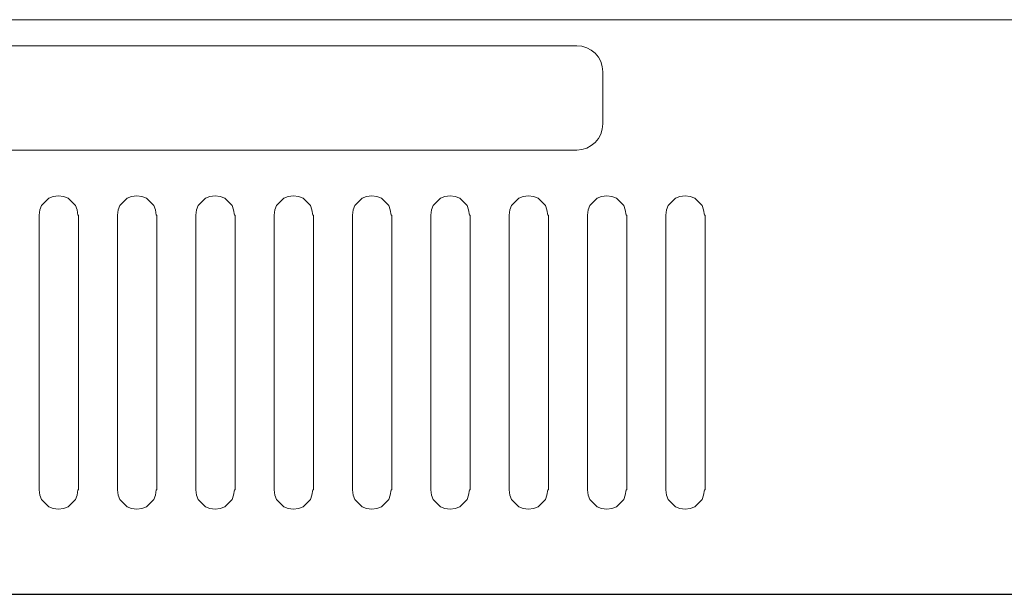
# Model space of a CAD drawing. Units: millimetres. Extents: x 619 to 1375, y 408 to 1412.
# Drawn here: x 883 to 958, y 1008 to 1052 of the extents above; entities that cross this region are included whole.
import ezdxf

# ---------------------------------------------------------------- set-up
doc = ezdxf.new("R2010")
doc.units = ezdxf.units.MM
doc.layers.add('레이어 1', color=7, linetype='Continuous', lineweight=0)

msp = doc.modelspace()

# ---------------------------------------------------------------- linework, layer by layer
at = {"color": 7}
msp.add_line((755.073, 1007.691), (1238.073, 1007.691), dxfattribs=at)
at = {"layer": '레이어 1', "color": 7, "lineweight": 9, "true_color": 0xffffff}
for points, knots in [([(1238.016, 1050.134), (1238.016, 1050.134), (1237.903, 1050.475), (1237.903, 1050.475), (1237.903, 1050.475), (1237.732, 1050.815), (1237.732, 1050.815), (1237.732, 1050.815), (1237.505, 1051.156), (1237.505, 1051.156), (1237.505, 1051.156), (1237.165, 1051.382), (1237.165, 1051.382), (1237.165, 1051.382), (1236.824, 1051.553), (1236.824, 1051.553), (1236.824, 1051.553), (1236.483, 1051.666), (1236.483, 1051.666), (1236.483, 1051.666), (1236.086, 1051.723), (1236.086, 1051.723), (1236.086, 1051.723), (757.06, 1051.723), (757.06, 1051.723), (757.06, 1051.723), (756.662, 1051.666), (756.662, 1051.666), (756.662, 1051.666), (756.322, 1051.553), (756.322, 1051.553), (756.322, 1051.553), (755.981, 1051.382), (755.981, 1051.382), (755.981, 1051.382), (755.64, 1051.156), (755.64, 1051.156), (755.64, 1051.156), (755.413, 1050.815), (755.413, 1050.815), (755.413, 1050.815), (755.243, 1050.475), (755.243, 1050.475), (755.243, 1050.475), (755.13, 1050.134), (755.13, 1050.134), (755.13, 1050.134), (755.073, 1049.737), (755.073, 1049.737), (755.073, 1049.737), (755.073, 1009.734), (755.073, 1009.734), (755.073, 1009.734), (755.13, 1009.337), (755.13, 1009.337), (755.13, 1009.337), (755.243, 1008.996), (755.243, 1008.996), (755.243, 1008.996), (755.413, 1008.656), (755.413, 1008.656), (755.413, 1008.656), (755.64, 1008.315), (755.64, 1008.315), (755.64, 1008.315), (755.981, 1008.088), (755.981, 1008.088), (755.981, 1008.088), (756.322, 1007.918), (756.322, 1007.918), (756.322, 1007.918), (756.662, 1007.805), (756.662, 1007.805), (756.662, 1007.805), (757.06, 1007.748), (757.06, 1007.748), (757.06, 1007.748), (757.06, 1007.691), (757.06, 1007.691), (757.06, 1007.691), (1236.086, 1007.691), (1236.086, 1007.691), (1236.086, 1007.691), (1236.086, 1007.748), (1236.086, 1007.748), (1236.086, 1007.748), (1236.483, 1007.805), (1236.483, 1007.805), (1236.483, 1007.805), (1236.824, 1007.918), (1236.824, 1007.918), (1236.824, 1007.918), (1237.165, 1008.088), (1237.165, 1008.088), (1237.165, 1008.088), (1237.505, 1008.315), (1237.505, 1008.315), (1237.505, 1008.315), (1237.732, 1008.656), (1237.732, 1008.656), (1237.732, 1008.656), (1237.903, 1008.996), (1237.903, 1008.996), (1237.903, 1008.996), (1238.016, 1009.337), (1238.016, 1009.337), (1238.016, 1009.337), (1238.073, 1009.734), (1238.073, 1009.734), (1238.073, 1009.734), (1238.073, 1049.737), (1238.073, 1049.737), (1238.073, 1049.737), (1238.016, 1050.134), (1238.016, 1050.134)], [0, 0, 0, 0, 1, 1, 1, 2, 2, 2, 3, 3, 3, 4, 4, 4, 5, 5, 5, 6, 6, 6, 7, 7, 7, 8, 8, 8, 9, 9, 9, 10, 10, 10, 11, 11, 11, 12, 12, 12, 13, 13, 13, 14, 14, 14, 15, 15, 15, 16, 16, 16, 17, 17, 17, 18, 18, 18, 19, 19, 19, 20, 20, 20, 21, 21, 21, 22, 22, 22, 23, 23, 23, 24, 24, 24, 25, 25, 25, 26, 26, 26, 27, 27, 27, 28, 28, 28, 29, 29, 29, 30, 30, 30, 31, 31, 31, 32, 32, 32, 33, 33, 33, 34, 34, 34, 35, 35, 35, 36, 36, 36, 37, 37, 37, 38, 38, 38, 38]), ([(887.119, 1015.692), (887.119, 1015.692), (887.062, 1015.692), (887.062, 1015.692), (887.062, 1015.692), (887.005, 1015.295), (887.005, 1015.295), (887.005, 1015.295), (886.892, 1014.954), (886.892, 1014.954), (886.892, 1014.954), (886.608, 1014.67), (886.608, 1014.67), (886.608, 1014.67), (886.324, 1014.387), (886.324, 1014.387), (886.324, 1014.387), (885.983, 1014.273), (885.983, 1014.273), (885.983, 1014.273), (885.586, 1014.216), (885.586, 1014.216), (885.586, 1014.216), (885.189, 1014.273), (885.189, 1014.273), (885.189, 1014.273), (884.848, 1014.387), (884.848, 1014.387), (884.848, 1014.387), (884.564, 1014.67), (884.564, 1014.67), (884.564, 1014.67), (884.28, 1014.954), (884.28, 1014.954), (884.28, 1014.954), (884.167, 1015.295), (884.167, 1015.295), (884.167, 1015.295), (884.11, 1015.692), (884.11, 1015.692), (884.11, 1015.692), (884.11, 1036.743), (884.11, 1036.743), (884.11, 1036.743), (884.167, 1037.14), (884.167, 1037.14), (884.167, 1037.14), (884.28, 1037.481), (884.28, 1037.481), (884.28, 1037.481), (884.564, 1037.764), (884.564, 1037.764), (884.564, 1037.764), (884.848, 1038.048), (884.848, 1038.048), (884.848, 1038.048), (885.189, 1038.162), (885.189, 1038.162), (885.189, 1038.162), (885.586, 1038.218), (885.586, 1038.218), (885.586, 1038.218), (885.983, 1038.162), (885.983, 1038.162), (885.983, 1038.162), (886.324, 1038.048), (886.324, 1038.048), (886.324, 1038.048), (886.608, 1037.764), (886.608, 1037.764), (886.608, 1037.764), (886.892, 1037.481), (886.892, 1037.481), (886.892, 1037.481), (887.005, 1037.14), (887.005, 1037.14), (887.005, 1037.14), (887.062, 1036.743), (887.062, 1036.743), (887.062, 1036.743), (887.119, 1036.743), (887.119, 1036.743), (887.119, 1036.743), (887.119, 1015.692), (887.119, 1015.692)], [0, 0, 0, 0, 1, 1, 1, 2, 2, 2, 3, 3, 3, 4, 4, 4, 5, 5, 5, 6, 6, 6, 7, 7, 7, 8, 8, 8, 9, 9, 9, 10, 10, 10, 11, 11, 11, 12, 12, 12, 13, 13, 13, 14, 14, 14, 15, 15, 15, 16, 16, 16, 17, 17, 17, 18, 18, 18, 19, 19, 19, 20, 20, 20, 21, 21, 21, 22, 22, 22, 23, 23, 23, 24, 24, 24, 25, 25, 25, 26, 26, 26, 27, 27, 27, 28, 28, 28, 28]), ([(893.119, 1015.692), (893.119, 1015.692), (893.063, 1015.692), (893.063, 1015.692), (893.063, 1015.692), (893.006, 1015.295), (893.006, 1015.295), (893.006, 1015.295), (892.892, 1014.954), (892.892, 1014.954), (892.892, 1014.954), (892.608, 1014.67), (892.608, 1014.67), (892.608, 1014.67), (892.325, 1014.387), (892.325, 1014.387), (892.325, 1014.387), (891.984, 1014.273), (891.984, 1014.273), (891.984, 1014.273), (891.587, 1014.216), (891.587, 1014.216), (891.587, 1014.216), (891.189, 1014.273), (891.189, 1014.273), (891.189, 1014.273), (890.848, 1014.387), (890.848, 1014.387), (890.848, 1014.387), (890.565, 1014.67), (890.565, 1014.67), (890.565, 1014.67), (890.281, 1014.954), (890.281, 1014.954), (890.281, 1014.954), (890.167, 1015.295), (890.167, 1015.295), (890.167, 1015.295), (890.111, 1015.692), (890.111, 1015.692), (890.111, 1015.692), (890.111, 1036.743), (890.111, 1036.743), (890.111, 1036.743), (890.167, 1037.14), (890.167, 1037.14), (890.167, 1037.14), (890.281, 1037.481), (890.281, 1037.481), (890.281, 1037.481), (890.565, 1037.764), (890.565, 1037.764), (890.565, 1037.764), (890.848, 1038.048), (890.848, 1038.048), (890.848, 1038.048), (891.189, 1038.162), (891.189, 1038.162), (891.189, 1038.162), (891.587, 1038.218), (891.587, 1038.218), (891.587, 1038.218), (891.984, 1038.162), (891.984, 1038.162), (891.984, 1038.162), (892.325, 1038.048), (892.325, 1038.048), (892.325, 1038.048), (892.608, 1037.764), (892.608, 1037.764), (892.608, 1037.764), (892.892, 1037.481), (892.892, 1037.481), (892.892, 1037.481), (893.006, 1037.14), (893.006, 1037.14), (893.006, 1037.14), (893.063, 1036.743), (893.063, 1036.743), (893.063, 1036.743), (893.119, 1036.743), (893.119, 1036.743), (893.119, 1036.743), (893.119, 1015.692), (893.119, 1015.692)], [0, 0, 0, 0, 1, 1, 1, 2, 2, 2, 3, 3, 3, 4, 4, 4, 5, 5, 5, 6, 6, 6, 7, 7, 7, 8, 8, 8, 9, 9, 9, 10, 10, 10, 11, 11, 11, 12, 12, 12, 13, 13, 13, 14, 14, 14, 15, 15, 15, 16, 16, 16, 17, 17, 17, 18, 18, 18, 19, 19, 19, 20, 20, 20, 21, 21, 21, 22, 22, 22, 23, 23, 23, 24, 24, 24, 25, 25, 25, 26, 26, 26, 27, 27, 27, 28, 28, 28, 28]), ([(899.12, 1015.692), (899.12, 1015.692), (899.063, 1015.692), (899.063, 1015.692), (899.063, 1015.692), (899.006, 1015.295), (899.006, 1015.295), (899.006, 1015.295), (898.893, 1014.954), (898.893, 1014.954), (898.893, 1014.954), (898.609, 1014.67), (898.609, 1014.67), (898.609, 1014.67), (898.325, 1014.387), (898.325, 1014.387), (898.325, 1014.387), (897.984, 1014.273), (897.984, 1014.273), (897.984, 1014.273), (897.587, 1014.216), (897.587, 1014.216), (897.587, 1014.216), (897.19, 1014.273), (897.19, 1014.273), (897.19, 1014.273), (896.849, 1014.387), (896.849, 1014.387), (896.849, 1014.387), (896.565, 1014.67), (896.565, 1014.67), (896.565, 1014.67), (896.281, 1014.954), (896.281, 1014.954), (896.281, 1014.954), (896.168, 1015.295), (896.168, 1015.295), (896.168, 1015.295), (896.111, 1015.692), (896.111, 1015.692), (896.111, 1015.692), (896.111, 1036.743), (896.111, 1036.743), (896.111, 1036.743), (896.168, 1037.14), (896.168, 1037.14), (896.168, 1037.14), (896.281, 1037.481), (896.281, 1037.481), (896.281, 1037.481), (896.565, 1037.764), (896.565, 1037.764), (896.565, 1037.764), (896.849, 1038.048), (896.849, 1038.048), (896.849, 1038.048), (897.19, 1038.162), (897.19, 1038.162), (897.19, 1038.162), (897.587, 1038.218), (897.587, 1038.218), (897.587, 1038.218), (897.984, 1038.162), (897.984, 1038.162), (897.984, 1038.162), (898.325, 1038.048), (898.325, 1038.048), (898.325, 1038.048), (898.609, 1037.764), (898.609, 1037.764), (898.609, 1037.764), (898.893, 1037.481), (898.893, 1037.481), (898.893, 1037.481), (899.006, 1037.14), (899.006, 1037.14), (899.006, 1037.14), (899.063, 1036.743), (899.063, 1036.743), (899.063, 1036.743), (899.12, 1036.743), (899.12, 1036.743), (899.12, 1036.743), (899.12, 1015.692), (899.12, 1015.692)], [0, 0, 0, 0, 1, 1, 1, 2, 2, 2, 3, 3, 3, 4, 4, 4, 5, 5, 5, 6, 6, 6, 7, 7, 7, 8, 8, 8, 9, 9, 9, 10, 10, 10, 11, 11, 11, 12, 12, 12, 13, 13, 13, 14, 14, 14, 15, 15, 15, 16, 16, 16, 17, 17, 17, 18, 18, 18, 19, 19, 19, 20, 20, 20, 21, 21, 21, 22, 22, 22, 23, 23, 23, 24, 24, 24, 25, 25, 25, 26, 26, 26, 27, 27, 27, 28, 28, 28, 28]), ([(905.12, 1015.692), (905.12, 1015.692), (905.063, 1015.692), (905.063, 1015.692), (905.063, 1015.692), (905.007, 1015.295), (905.007, 1015.295), (905.007, 1015.295), (904.893, 1014.954), (904.893, 1014.954), (904.893, 1014.954), (904.609, 1014.67), (904.609, 1014.67), (904.609, 1014.67), (904.326, 1014.387), (904.326, 1014.387), (904.326, 1014.387), (903.985, 1014.273), (903.985, 1014.273), (903.985, 1014.273), (903.587, 1014.216), (903.587, 1014.216), (903.587, 1014.216), (903.19, 1014.273), (903.19, 1014.273), (903.19, 1014.273), (902.849, 1014.387), (902.849, 1014.387), (902.849, 1014.387), (902.566, 1014.67), (902.566, 1014.67), (902.566, 1014.67), (902.282, 1014.954), (902.282, 1014.954), (902.282, 1014.954), (902.168, 1015.295), (902.168, 1015.295), (902.168, 1015.295), (902.111, 1015.692), (902.111, 1015.692), (902.111, 1015.692), (902.111, 1036.743), (902.111, 1036.743), (902.111, 1036.743), (902.168, 1037.14), (902.168, 1037.14), (902.168, 1037.14), (902.282, 1037.481), (902.282, 1037.481), (902.282, 1037.481), (902.566, 1037.764), (902.566, 1037.764), (902.566, 1037.764), (902.849, 1038.048), (902.849, 1038.048), (902.849, 1038.048), (903.19, 1038.162), (903.19, 1038.162), (903.19, 1038.162), (903.587, 1038.218), (903.587, 1038.218), (903.587, 1038.218), (903.985, 1038.162), (903.985, 1038.162), (903.985, 1038.162), (904.326, 1038.048), (904.326, 1038.048), (904.326, 1038.048), (904.609, 1037.764), (904.609, 1037.764), (904.609, 1037.764), (904.893, 1037.481), (904.893, 1037.481), (904.893, 1037.481), (905.007, 1037.14), (905.007, 1037.14), (905.007, 1037.14), (905.063, 1036.743), (905.063, 1036.743), (905.063, 1036.743), (905.12, 1036.743), (905.12, 1036.743), (905.12, 1036.743), (905.12, 1015.692), (905.12, 1015.692)], [0, 0, 0, 0, 1, 1, 1, 2, 2, 2, 3, 3, 3, 4, 4, 4, 5, 5, 5, 6, 6, 6, 7, 7, 7, 8, 8, 8, 9, 9, 9, 10, 10, 10, 11, 11, 11, 12, 12, 12, 13, 13, 13, 14, 14, 14, 15, 15, 15, 16, 16, 16, 17, 17, 17, 18, 18, 18, 19, 19, 19, 20, 20, 20, 21, 21, 21, 22, 22, 22, 23, 23, 23, 24, 24, 24, 25, 25, 25, 26, 26, 26, 27, 27, 27, 28, 28, 28, 28]), ([(911.121, 1015.692), (911.121, 1015.692), (911.064, 1015.692), (911.064, 1015.692), (911.064, 1015.692), (911.007, 1015.295), (911.007, 1015.295), (911.007, 1015.295), (910.894, 1014.954), (910.894, 1014.954), (910.894, 1014.954), (910.61, 1014.67), (910.61, 1014.67), (910.61, 1014.67), (910.326, 1014.387), (910.326, 1014.387), (910.326, 1014.387), (909.985, 1014.273), (909.985, 1014.273), (909.985, 1014.273), (909.588, 1014.216), (909.588, 1014.216), (909.588, 1014.216), (909.191, 1014.273), (909.191, 1014.273), (909.191, 1014.273), (908.85, 1014.387), (908.85, 1014.387), (908.85, 1014.387), (908.566, 1014.67), (908.566, 1014.67), (908.566, 1014.67), (908.282, 1014.954), (908.282, 1014.954), (908.282, 1014.954), (908.169, 1015.295), (908.169, 1015.295), (908.169, 1015.295), (908.112, 1015.692), (908.112, 1015.692), (908.112, 1015.692), (908.112, 1036.743), (908.112, 1036.743), (908.112, 1036.743), (908.169, 1037.14), (908.169, 1037.14), (908.169, 1037.14), (908.282, 1037.481), (908.282, 1037.481), (908.282, 1037.481), (908.566, 1037.764), (908.566, 1037.764), (908.566, 1037.764), (908.85, 1038.048), (908.85, 1038.048), (908.85, 1038.048), (909.191, 1038.162), (909.191, 1038.162), (909.191, 1038.162), (909.588, 1038.218), (909.588, 1038.218), (909.588, 1038.218), (909.985, 1038.162), (909.985, 1038.162), (909.985, 1038.162), (910.326, 1038.048), (910.326, 1038.048), (910.326, 1038.048), (910.61, 1037.764), (910.61, 1037.764), (910.61, 1037.764), (910.894, 1037.481), (910.894, 1037.481), (910.894, 1037.481), (911.007, 1037.14), (911.007, 1037.14), (911.007, 1037.14), (911.064, 1036.743), (911.064, 1036.743), (911.064, 1036.743), (911.121, 1036.743), (911.121, 1036.743), (911.121, 1036.743), (911.121, 1015.692), (911.121, 1015.692)], [0, 0, 0, 0, 1, 1, 1, 2, 2, 2, 3, 3, 3, 4, 4, 4, 5, 5, 5, 6, 6, 6, 7, 7, 7, 8, 8, 8, 9, 9, 9, 10, 10, 10, 11, 11, 11, 12, 12, 12, 13, 13, 13, 14, 14, 14, 15, 15, 15, 16, 16, 16, 17, 17, 17, 18, 18, 18, 19, 19, 19, 20, 20, 20, 21, 21, 21, 22, 22, 22, 23, 23, 23, 24, 24, 24, 25, 25, 25, 26, 26, 26, 27, 27, 27, 28, 28, 28, 28]), ([(917.121, 1015.692), (917.121, 1015.692), (917.064, 1015.692), (917.064, 1015.692), (917.064, 1015.692), (917.008, 1015.295), (917.008, 1015.295), (917.008, 1015.295), (916.894, 1014.954), (916.894, 1014.954), (916.894, 1014.954), (916.61, 1014.67), (916.61, 1014.67), (916.61, 1014.67), (916.326, 1014.387), (916.326, 1014.387), (916.326, 1014.387), (915.986, 1014.273), (915.986, 1014.273), (915.986, 1014.273), (915.588, 1014.216), (915.588, 1014.216), (915.588, 1014.216), (915.191, 1014.273), (915.191, 1014.273), (915.191, 1014.273), (914.85, 1014.387), (914.85, 1014.387), (914.85, 1014.387), (914.567, 1014.67), (914.567, 1014.67), (914.567, 1014.67), (914.283, 1014.954), (914.283, 1014.954), (914.283, 1014.954), (914.169, 1015.295), (914.169, 1015.295), (914.169, 1015.295), (914.112, 1015.692), (914.112, 1015.692), (914.112, 1015.692), (914.112, 1036.743), (914.112, 1036.743), (914.112, 1036.743), (914.169, 1037.14), (914.169, 1037.14), (914.169, 1037.14), (914.283, 1037.481), (914.283, 1037.481), (914.283, 1037.481), (914.567, 1037.764), (914.567, 1037.764), (914.567, 1037.764), (914.85, 1038.048), (914.85, 1038.048), (914.85, 1038.048), (915.191, 1038.162), (915.191, 1038.162), (915.191, 1038.162), (915.588, 1038.218), (915.588, 1038.218), (915.588, 1038.218), (915.986, 1038.162), (915.986, 1038.162), (915.986, 1038.162), (916.326, 1038.048), (916.326, 1038.048), (916.326, 1038.048), (916.61, 1037.764), (916.61, 1037.764), (916.61, 1037.764), (916.894, 1037.481), (916.894, 1037.481), (916.894, 1037.481), (917.008, 1037.14), (917.008, 1037.14), (917.008, 1037.14), (917.064, 1036.743), (917.064, 1036.743), (917.064, 1036.743), (917.121, 1036.743), (917.121, 1036.743), (917.121, 1036.743), (917.121, 1015.692), (917.121, 1015.692)], [0, 0, 0, 0, 1, 1, 1, 2, 2, 2, 3, 3, 3, 4, 4, 4, 5, 5, 5, 6, 6, 6, 7, 7, 7, 8, 8, 8, 9, 9, 9, 10, 10, 10, 11, 11, 11, 12, 12, 12, 13, 13, 13, 14, 14, 14, 15, 15, 15, 16, 16, 16, 17, 17, 17, 18, 18, 18, 19, 19, 19, 20, 20, 20, 21, 21, 21, 22, 22, 22, 23, 23, 23, 24, 24, 24, 25, 25, 25, 26, 26, 26, 27, 27, 27, 28, 28, 28, 28]), ([(923.122, 1015.692), (923.122, 1015.692), (923.065, 1015.692), (923.065, 1015.692), (923.065, 1015.692), (923.008, 1015.295), (923.008, 1015.295), (923.008, 1015.295), (922.895, 1014.954), (922.895, 1014.954), (922.895, 1014.954), (922.611, 1014.67), (922.611, 1014.67), (922.611, 1014.67), (922.327, 1014.387), (922.327, 1014.387), (922.327, 1014.387), (921.986, 1014.273), (921.986, 1014.273), (921.986, 1014.273), (921.589, 1014.216), (921.589, 1014.216), (921.589, 1014.216), (921.191, 1014.273), (921.191, 1014.273), (921.191, 1014.273), (920.851, 1014.387), (920.851, 1014.387), (920.851, 1014.387), (920.567, 1014.67), (920.567, 1014.67), (920.567, 1014.67), (920.283, 1014.954), (920.283, 1014.954), (920.283, 1014.954), (920.17, 1015.295), (920.17, 1015.295), (920.17, 1015.295), (920.113, 1015.692), (920.113, 1015.692), (920.113, 1015.692), (920.113, 1036.743), (920.113, 1036.743), (920.113, 1036.743), (920.17, 1037.14), (920.17, 1037.14), (920.17, 1037.14), (920.283, 1037.481), (920.283, 1037.481), (920.283, 1037.481), (920.567, 1037.764), (920.567, 1037.764), (920.567, 1037.764), (920.851, 1038.048), (920.851, 1038.048), (920.851, 1038.048), (921.191, 1038.162), (921.191, 1038.162), (921.191, 1038.162), (921.589, 1038.218), (921.589, 1038.218), (921.589, 1038.218), (921.986, 1038.162), (921.986, 1038.162), (921.986, 1038.162), (922.327, 1038.048), (922.327, 1038.048), (922.327, 1038.048), (922.611, 1037.764), (922.611, 1037.764), (922.611, 1037.764), (922.895, 1037.481), (922.895, 1037.481), (922.895, 1037.481), (923.008, 1037.14), (923.008, 1037.14), (923.008, 1037.14), (923.065, 1036.743), (923.065, 1036.743), (923.065, 1036.743), (923.122, 1036.743), (923.122, 1036.743), (923.122, 1036.743), (923.122, 1015.692), (923.122, 1015.692)], [0, 0, 0, 0, 1, 1, 1, 2, 2, 2, 3, 3, 3, 4, 4, 4, 5, 5, 5, 6, 6, 6, 7, 7, 7, 8, 8, 8, 9, 9, 9, 10, 10, 10, 11, 11, 11, 12, 12, 12, 13, 13, 13, 14, 14, 14, 15, 15, 15, 16, 16, 16, 17, 17, 17, 18, 18, 18, 19, 19, 19, 20, 20, 20, 21, 21, 21, 22, 22, 22, 23, 23, 23, 24, 24, 24, 25, 25, 25, 26, 26, 26, 27, 27, 27, 28, 28, 28, 28]), ([(929.122, 1015.692), (929.122, 1015.692), (929.065, 1015.692), (929.065, 1015.692), (929.065, 1015.692), (929.009, 1015.295), (929.009, 1015.295), (929.009, 1015.295), (928.895, 1014.954), (928.895, 1014.954), (928.895, 1014.954), (928.611, 1014.67), (928.611, 1014.67), (928.611, 1014.67), (928.327, 1014.387), (928.327, 1014.387), (928.327, 1014.387), (927.987, 1014.273), (927.987, 1014.273), (927.987, 1014.273), (927.589, 1014.216), (927.589, 1014.216), (927.589, 1014.216), (927.192, 1014.273), (927.192, 1014.273), (927.192, 1014.273), (926.851, 1014.387), (926.851, 1014.387), (926.851, 1014.387), (926.567, 1014.67), (926.567, 1014.67), (926.567, 1014.67), (926.284, 1014.954), (926.284, 1014.954), (926.284, 1014.954), (926.17, 1015.295), (926.17, 1015.295), (926.17, 1015.295), (926.113, 1015.692), (926.113, 1015.692), (926.113, 1015.692), (926.113, 1036.743), (926.113, 1036.743), (926.113, 1036.743), (926.17, 1037.14), (926.17, 1037.14), (926.17, 1037.14), (926.284, 1037.481), (926.284, 1037.481), (926.284, 1037.481), (926.567, 1037.764), (926.567, 1037.764), (926.567, 1037.764), (926.851, 1038.048), (926.851, 1038.048), (926.851, 1038.048), (927.192, 1038.162), (927.192, 1038.162), (927.192, 1038.162), (927.589, 1038.218), (927.589, 1038.218), (927.589, 1038.218), (927.987, 1038.162), (927.987, 1038.162), (927.987, 1038.162), (928.327, 1038.048), (928.327, 1038.048), (928.327, 1038.048), (928.611, 1037.764), (928.611, 1037.764), (928.611, 1037.764), (928.895, 1037.481), (928.895, 1037.481), (928.895, 1037.481), (929.009, 1037.14), (929.009, 1037.14), (929.009, 1037.14), (929.065, 1036.743), (929.065, 1036.743), (929.065, 1036.743), (929.122, 1036.743), (929.122, 1036.743), (929.122, 1036.743), (929.122, 1015.692), (929.122, 1015.692)], [0, 0, 0, 0, 1, 1, 1, 2, 2, 2, 3, 3, 3, 4, 4, 4, 5, 5, 5, 6, 6, 6, 7, 7, 7, 8, 8, 8, 9, 9, 9, 10, 10, 10, 11, 11, 11, 12, 12, 12, 13, 13, 13, 14, 14, 14, 15, 15, 15, 16, 16, 16, 17, 17, 17, 18, 18, 18, 19, 19, 19, 20, 20, 20, 21, 21, 21, 22, 22, 22, 23, 23, 23, 24, 24, 24, 25, 25, 25, 26, 26, 26, 27, 27, 27, 28, 28, 28, 28]), ([(935.123, 1015.692), (935.123, 1015.692), (935.066, 1015.692), (935.066, 1015.692), (935.066, 1015.692), (935.009, 1015.295), (935.009, 1015.295), (935.009, 1015.295), (934.896, 1014.954), (934.896, 1014.954), (934.896, 1014.954), (934.612, 1014.67), (934.612, 1014.67), (934.612, 1014.67), (934.328, 1014.387), (934.328, 1014.387), (934.328, 1014.387), (933.987, 1014.273), (933.987, 1014.273), (933.987, 1014.273), (933.59, 1014.216), (933.59, 1014.216), (933.59, 1014.216), (933.192, 1014.273), (933.192, 1014.273), (933.192, 1014.273), (932.852, 1014.387), (932.852, 1014.387), (932.852, 1014.387), (932.568, 1014.67), (932.568, 1014.67), (932.568, 1014.67), (932.284, 1014.954), (932.284, 1014.954), (932.284, 1014.954), (932.171, 1015.295), (932.171, 1015.295), (932.171, 1015.295), (932.114, 1015.692), (932.114, 1015.692), (932.114, 1015.692), (932.114, 1036.743), (932.114, 1036.743), (932.114, 1036.743), (932.171, 1037.14), (932.171, 1037.14), (932.171, 1037.14), (932.284, 1037.481), (932.284, 1037.481), (932.284, 1037.481), (932.568, 1037.764), (932.568, 1037.764), (932.568, 1037.764), (932.852, 1038.048), (932.852, 1038.048), (932.852, 1038.048), (933.192, 1038.162), (933.192, 1038.162), (933.192, 1038.162), (933.59, 1038.218), (933.59, 1038.218), (933.59, 1038.218), (933.987, 1038.162), (933.987, 1038.162), (933.987, 1038.162), (934.328, 1038.048), (934.328, 1038.048), (934.328, 1038.048), (934.612, 1037.764), (934.612, 1037.764), (934.612, 1037.764), (934.896, 1037.481), (934.896, 1037.481), (934.896, 1037.481), (935.009, 1037.14), (935.009, 1037.14), (935.009, 1037.14), (935.066, 1036.743), (935.066, 1036.743), (935.066, 1036.743), (935.123, 1036.743), (935.123, 1036.743), (935.123, 1036.743), (935.123, 1015.692), (935.123, 1015.692)], [0, 0, 0, 0, 1, 1, 1, 2, 2, 2, 3, 3, 3, 4, 4, 4, 5, 5, 5, 6, 6, 6, 7, 7, 7, 8, 8, 8, 9, 9, 9, 10, 10, 10, 11, 11, 11, 12, 12, 12, 13, 13, 13, 14, 14, 14, 15, 15, 15, 16, 16, 16, 17, 17, 17, 18, 18, 18, 19, 19, 19, 20, 20, 20, 21, 21, 21, 22, 22, 22, 23, 23, 23, 24, 24, 24, 25, 25, 25, 26, 26, 26, 27, 27, 27, 28, 28, 28, 28])]:
    msp.add_open_spline(points, degree=3, knots=knots, dxfattribs=at)
at = {"layer": '레이어 1', "lineweight": 9}
msp.add_open_spline([(925.286, 1041.731), (925.286, 1041.731), (814.077, 1041.731), (814.077, 1041.731), (812.973, 1041.731), (812.077, 1042.627), (812.077, 1043.731), (812.077, 1043.731), (812.077, 1047.732), (812.077, 1047.732), (812.077, 1048.836), (812.973, 1049.732), (814.077, 1049.732), (814.077, 1049.732), (925.286, 1049.732), (925.286, 1049.732), (926.391, 1049.732), (927.287, 1048.836), (927.287, 1047.732), (927.287, 1047.732), (927.287, 1043.731), (927.287, 1043.731), (927.287, 1042.627), (926.391, 1041.731), (925.286, 1041.731)], degree=3, knots=[0, 0, 0, 0, 1, 1, 1, 2, 2, 2, 3, 3, 3, 4, 4, 4, 5, 5, 5, 6, 6, 6, 7, 7, 7, 8, 8, 8, 8], dxfattribs=at)

doc.saveas('drawing.dxf')
